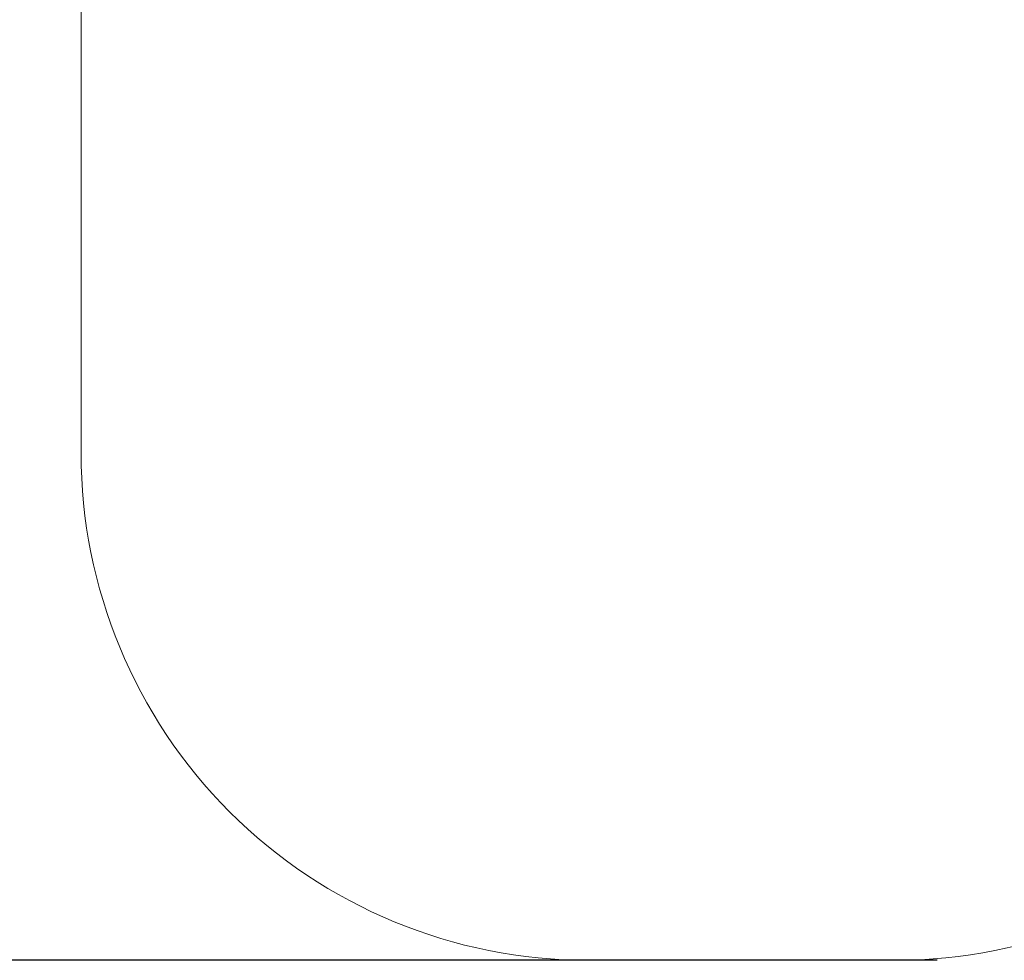
# Model space of a CAD drawing. Units: millimetres. Extents: x -4.4 to 6.9, y 0 to 13.1.
# Drawn here: x 1.9 to 3.8, y 0 to 1.9 of the extents above; entities that cross this region are included whole.
import ezdxf

# ---------------------------------------------------------------- set-up
doc = ezdxf.new("R2010")
doc.units = ezdxf.units.MM
doc.layers.add('DIASTASEIS', color=253, linetype='Continuous', lineweight=5)
doc.layers.add('ORIA ASFALEIAS', color=157, linetype='Continuous', lineweight=5)
doc.styles.get("Standard").update_dxf_attribs({"font": 'ARIALN.TTF'})
doc.dimstyles.new('STANDARD_ACAD', dxfattribs={"dimtxt": 0.18, "dimasz": 0.18, "dimexe": 0.18, "dimexo": 0.0625, "dimgap": 0.09, "dimtad": 0, "dimtih": 1, "dimtoh": 1, "dimdec": 4, "dimzin": 0, "dimdsep": 46, "dimtxsty": 'Standard', "dimcen": 0.09, "dimadec": 0, "dimazin": 0, "dimtfac": 1, "dimtdec": 4, "dimtofl": 0, "dimtmove": 0, "dimatfit": 3, "dimfxl": 1, "dimtolj": 1, "dimtzin": 0, "dimarcsym": 0})

# ---------------------------------------------------------------- blocks, each defined once
blk = doc.blocks.new('*D46')
at = {"layer": 'Defpoints', "color": 0}
for p in [(3.7548, 6.7235), (0.18, 0), (3.7548, 0)]:
    blk.add_point(p, dxfattribs=at)
at = {"layer": 'DIASTASEIS', "color": 0, "lineweight": -2}
for p, q in [((3.6923, 6.7235), (0, 6.7235)), ((0.18, 6.5435), (0.18, 3.5437)), ((0.18, 0.18), (0.18, 3.1799)), ((3.6923, 0), (0, 0))]:
    blk.add_line(p, q, dxfattribs=at)
at = {"layer": 'DIASTASEIS', "color": 0}
for points in [[(0.21, 6.5435), (0.15, 6.5435), (0.18, 6.7235)], [(0.15, 0.18), (0.21, 0.18), (0.18, 0)]]:
    blk.add_solid(points, dxfattribs=at)
at = {"layer": 'DIASTASEIS', "color": 0, "insert": (0.18, 3.3618), "char_height": 0.18, "attachment_point": 5}
blk.add_mtext('\\A1;\\A1;6.70', dxfattribs=at)
blk = doc.blocks.new('s085b-')
at = {"layer": 'ORIA ASFALEIAS'}
blk.add_lwpolyline([(1758.1342, 6912.257, 0.286184), (1758.9438, 6913.6221), (1758.9489, 6914.5119, 0.387539), (1757.4489, 6916.0819), (1756.7366, 6916.0819), (1754.8575, 6916.0819, 0.188412), (1753.8406, 6915.6846, 0.278216), (1753.0404, 6914.3578), (1753.0404, 6913.5578, 0.21607), (1753.5518, 6912.4297, 0.191073), (1754.0463, 6911.4403), (1754.0463, 6910.3583, 0.414214), (1755.0463, 6909.3583), (1755.6523, 6909.3583, 0.414214), (1756.6523, 6910.3583), (1756.6523, 6910.9878, 0.369682), (1758.1342, 6912.257)], format="xyb", dxfattribs=at)

msp = doc.modelspace()

# ---------------------------------------------------------------- block references
msp.add_blockref('s085b-', (-1752.0423, -6909.3583))

# ---------------------------------------------------------------- dimensions: what is measured, and where the dimension line sits
at = {"layer": 'DIASTASEIS'}
dim = msp.add_linear_dim(base=(0.18, 0), p1=(3.7548, 6.7235), p2=(3.7548, 0), angle=90, text='\\A1;<>0', dimstyle='STANDARD_ACAD', override={"dimdec": 1, "dimtxsty": 'Standard', "dimtmove": 2}, dxfattribs=at)
dim.commit()
dim.dimension.update_dxf_attribs({"geometry": '*D46', "text_midpoint": (0.18, 3.3618)})

doc.saveas('drawing.dxf')
